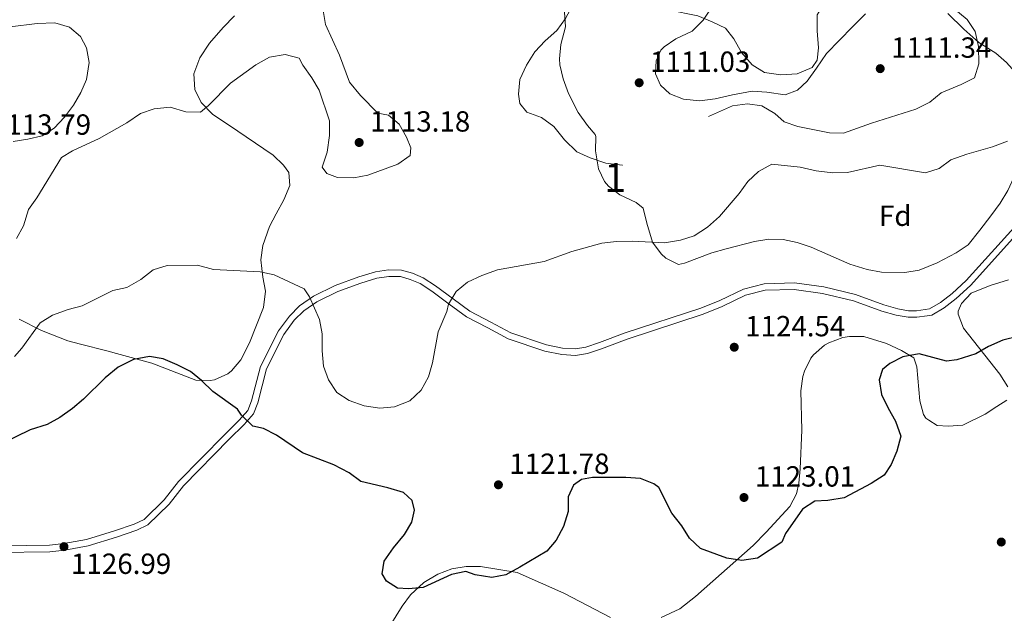
# Model space of a CAD drawing. Units: metres. Extents: x 648134 to 655049, y 4739279 to 4744055.
# Drawn here: x 649268 to 649607, y 4741842 to 4742046 of the extents above; entities that cross this region are included whole.
import ezdxf
from ezdxf.enums import TextEntityAlignment as Align

# ---------------------------------------------------------------- set-up
doc = ezdxf.new("R2010")
doc.units = ezdxf.units.M
doc.header["$MEASUREMENT"] = 0
doc.linetypes.add('DGN Style 3', pattern=[120.73964, 86.2426, -34.49704])
for name, color, linetype, lineweight in [('Nivel 21', 7, 'Continuous', 0), ('Nivel 35', 7, 'Continuous', 0), ('Nivel 37', 7, 'Continuous', 0), ('Nivel 4', 7, 'Continuous', 0), ('Nivel 41', 7, 'Continuous', 0), ('Nivel 48', 7, 'Continuous', 0), ('Nivel 5', 7, 'Continuous', 0), ('Nivel 57', 7, 'Continuous', 0), ('Nivel 7', 7, 'Continuous', 0)]:
    doc.layers.add(name, color=color, linetype=linetype, lineweight=lineweight)
doc.styles.add('Style-Arial', font='txt')
doc.styles.add('Style-Arial Narrow', font='txt')

# ---------------------------------------------------------------- blocks, each defined once
blk = doc.blocks.new('5PATER')
at = {"layer": 'Nivel 7', "linetype": 'Continuous', "lineweight": 0}
h = blk.add_hatch(color=51, dxfattribs=at)
edge = h.paths.add_edge_path()
edge.add_ellipse((0, 0), major_axis=(-11, -11.1), ratio=0.999422, start_angle=0, end_angle=360)

msp = doc.modelspace()

# ---------------------------------------------------------------- linework, layer by layer
at = {"layer": 'Nivel 21', "color": 7, "linetype": 'Continuous', "lineweight": 0, "elevation": 1124.01, "flags": 128}
msp.add_lwpolyline([(649584.56, 4741949.14), (649588.56, 4741952.14), (649593.42, 4741956.6)], dxfattribs=at)
at = {"layer": 'Nivel 21', "color": 7, "linetype": 'Continuous', "lineweight": 0}
for points in [[(649593.42, 4741956.6, 1124.01), (649611.94, 4741977.21, 1122.79), (649616.61, 4741982.45, 1121.87), (649618.39, 4741985.61, 1121.87), (649619.72, 4741988.97, 1121.56), (649620.35, 4741992.16, 1121.26), (649620.58, 4741996.93, 1120.73), (649621, 4742018.25, 1118.94), (649620.87, 4742022.9, 1118.2), (649620.48, 4742026.52, 1117.89), (649619.86, 4742028.99, 1117.89), (649617.98, 4742033.56, 1117.59), (649615.64, 4742041.71, 1117.89), (649615.54, 4742043.75, 1117.89)], [(649239.12, 4741865.07, 1125.7), (649278.15, 4741865.58, 1126.99), (649283.12, 4741866.14, 1126.99), (649290.96, 4741867.61, 1127.15), (649300.52, 4741870.52, 1127.62), (649307.3, 4741872.83, 1127.62), (649310.71, 4741874.49, 1127.62), (649317.64, 4741881.22, 1127.92), (649322.54, 4741887.47, 1127.93), (649338.39, 4741903.61, 1126.52), (649343.46, 4741908.62, 1125.27), (649346.36, 4741911.99, 1124.64), (649347.7, 4741915.32, 1124.33), (649350.69, 4741927.05, 1122.6), (649356.9, 4741939.29, 1121.19), (649360.66, 4741944.42, 1120.88), (649364.17, 4741947.95, 1120.44), (649368.93, 4741951.22, 1120.27), (649376.47, 4741954.96, 1120.09), (649384.57, 4741957.88, 1119.62), (649390.27, 4741959.65, 1119.46), (649394.74, 4741960.28, 1119.46), (649399.22, 4741960.25, 1119.46), (649403, 4741959.16, 1119.46), (649406.7, 4741957.59, 1119.46), (649410.9, 4741954.86, 1119.66), (649416.96, 4741950.29, 1119.82), (649422.71, 4741946.06, 1120.41), (649429.98, 4741942.32, 1121.19), (649436.84, 4741938.7, 1121.5), (649449.1, 4741934.54, 1122.13), (649454.6, 4741933.39, 1122.44), (649459.01, 4741933.15, 1122.44), (649462.65, 4741933.71, 1122.76), (649467.3, 4741935.29, 1123.07), (649476.12, 4741938.6, 1123.07), (649502.19, 4741947.14, 1123.23), (649508.65, 4741949.72, 1123.39), (649516.8, 4741953.66, 1123.39), (649523.95, 4741955.52, 1123.39), (649534.38, 4741955.83, 1123.39), (649544.44, 4741954.43, 1123.83), (649555.32, 4741951.81, 1123.86), (649565.05, 4741948.23, 1123.86), (649569.86, 4741946.89, 1123.86), (649573.62, 4741946.26, 1124.01), (649576.29, 4741946.26, 1124.01), (649580.8, 4741946.89, 1124.01), (649584.56, 4741949.14, 1124.01)]]:
    msp.add_polyline3d(points, dxfattribs=at)
at = {"layer": 'Nivel 21', "color": 7, "linetype": 'DGN Style 3', "lineweight": 0}
for points in [[(649564.36, 4741946.1, 1123.86), (649569.38, 4741944.7, 1123.86), (649573.43, 4741944.03, 1124.01), (649576.45, 4741944.02, 1124.01), (649580.02, 4741944.52, 1124.01), (649581.56, 4741944.74, 1124.01), (649585.81, 4741947.28, 1124.01), (649589.99, 4741950.42, 1124.01), (649594.94, 4741954.95, 1124.01), (649613.61, 4741975.72, 1122.79), (649618.44, 4741981.14, 1121.87), (649620.41, 4741984.64, 1121.87), (649621.88, 4741988.34, 1121.56), (649622.57, 4741991.89, 1121.26), (649622.81, 4741996.86, 1120.73), (649623.24, 4742018.26, 1118.94), (649623.11, 4742023.06, 1118.2), (649622.68, 4742026.91, 1117.89), (649622, 4742029.69, 1117.89)], [(649239.19, 4741862.83, 1125.7), (649278.29, 4741863.35, 1126.99), (649283.45, 4741863.93, 1126.99), (649291.5, 4741865.43, 1127.15), (649301.2, 4741868.39, 1127.62), (649308.16, 4741870.75, 1127.62), (649312.01, 4741872.64, 1127.62), (649319.31, 4741879.72, 1127.92), (649324.22, 4741885.99, 1127.93), (649339.97, 4741902.03, 1126.52), (649345.1, 4741907.09, 1125.27), (649348.3, 4741910.81, 1124.64), (649349.84, 4741914.63, 1124.33), (649352.79, 4741926.26, 1122.6), (649358.82, 4741938.11, 1121.19), (649362.37, 4741942.96, 1120.88), (649365.61, 4741946.23, 1120.44), (649370.06, 4741949.29, 1120.27), (649377.35, 4741952.9, 1120.09), (649385.28, 4741955.75, 1119.62), (649390.76, 4741957.46, 1119.46), (649394.89, 4741958.04, 1119.46), (649398.9, 4741958.01, 1119.46), (649402.25, 4741957.05, 1119.46), (649405.65, 4741955.61, 1119.46), (649409.61, 4741953.03, 1119.66), (649415.63, 4741948.49, 1119.82), (649421.53, 4741944.15, 1120.41), (649428.95, 4741940.34, 1121.19), (649435.95, 4741936.64, 1121.5), (649448.5, 4741932.38, 1122.13), (649454.31, 4741931.16, 1122.44), (649459.12, 4741930.9, 1122.44), (649463.19, 4741931.53, 1122.76), (649468.05, 4741933.18, 1123.07), (649476.86, 4741936.48, 1123.07), (649502.95, 4741945.04, 1123.23), (649509.56, 4741947.67, 1123.39), (649517.58, 4741951.56, 1123.39), (649524.26, 4741953.29, 1123.39), (649534.26, 4741953.59, 1123.39), (649544.02, 4741952.23, 1123.83), (649554.66, 4741949.66, 1123.86), (649564.36, 4741946.1, 1123.86)]]:
    msp.add_polyline3d(points, dxfattribs=at)
at = {"layer": 'Nivel 35', "color": 92, "linetype": 'DGN Style 3', "lineweight": 0}
for points in [[(649506.43, 4742051.37, 1118.54), (649502.96, 4742046.16, 1118.54), (649499.13, 4742042.43, 1118.54), (649493.61, 4742039.8, 1117.29), (649489.58, 4742036.99, 1116.76), (649488.46, 4742035.86, 1116.66), (649486.76, 4742032.19, 1116.66), (649486.57, 4742027.74, 1116.03), (649488.33, 4742023.85, 1116.03), (649491.54, 4742020.82, 1116.03), (649496.2, 4742018.97, 1116.03), (649501.82, 4742018.48, 1116.64), (649507.09, 4742019.12, 1116.63), (649513.04, 4742020.46, 1117.26), (649519.81, 4742021.82, 1117.29), (649524.92, 4742021.48, 1117.29), (649531.2, 4742020.52, 1117.29), (649535.43, 4742022.12, 1117.29), (649538.79, 4742025.18, 1117.29), (649541.95, 4742029.72, 1117.29), (649545.42, 4742034.76, 1117.92), (649554.36, 4742043.91, 1117.92), (649558.84, 4742048.32, 1118.54)], [(649341.76, 4742047.71, 1115.39), (649337.93, 4742043.64, 1116.01), (649333.15, 4742038.24, 1116.01), (649329.85, 4742033.2, 1116.64), (649327.87, 4742027.72, 1117.9), (649328.2, 4742022.3, 1118.52), (649330.37, 4742017.84, 1119.13), (649334.35, 4742013.71, 1119.15), (649339.74, 4742010.14, 1119.15), (649355.1, 4741999.77, 1121.76), (649358.69, 4741996.37, 1122.44), (649360.47, 4741993.81, 1122.91), (649360.81, 4741989.32, 1123.69), (649358.74, 4741984.39, 1124.53), (649356.12, 4741979.53, 1125.42), (649353.87, 4741975.2, 1126.61), (649351.51, 4741968.7, 1126.68), (649350.83, 4741963.74, 1126.68), (649351.5, 4741957.84, 1126.68), (649352.47, 4741952.93, 1126.68), (649351.81, 4741947.32, 1126.68)], [(649594.1, 4741968.92, 1127.95), (649589.93, 4741966.17, 1127.95), (649583.43, 4741962.68, 1127.95), (649577.25, 4741960.19, 1127.95), (649572.3, 4741959.42, 1127.6), (649564.27, 4741959.48, 1126.7), (649559.37, 4741960.43, 1126.7), (649553.39, 4741962.32, 1126.7), (649540.16, 4741968.08, 1126.7), (649535.3, 4741969.77, 1126.7), (649530.44, 4741970.78, 1126.7), (649525.58, 4741970.84, 1126.7), (649520.6, 4741970.04, 1126.41), (649510.92, 4741967.54, 1125.12), (649506, 4741966.13, 1124.82), (649496.52, 4741962.6, 1124.82), (649494.44, 4741962.17, 1124.82), (649490.09, 4741964.31, 1124.82), (649488.57, 4741965.78, 1124.82), (649485.55, 4741969.78, 1124.82), (649483.65, 4741976.33, 1124.19), (649482.34, 4741981.55, 1122.31), (649479.98, 4741983.46, 1122.94), (649474.31, 4741986.09, 1122.94), (649470.41, 4741989.14, 1122.41), (649469.08, 4741990.7, 1122.31), (649466.97, 4741995.08, 1122.31), (649465.96, 4742001.3, 1122.31), (649466.07, 4742006.2, 1121.26), (649465.8, 4742006.89, 1121.05), (649463.24, 4742009.94, 1119.8), (649459.98, 4742014.45, 1119.17), (649456.66, 4742020.93, 1119.17), (649454.86, 4742025.98, 1119.17), (649453.68, 4742030.88, 1119.17), (649453.51, 4742032.85, 1119.17), (649454.08, 4742037.78, 1119.64), (649455.65, 4742043.94, 1120.42), (649455.28, 4742048.89, 1120.96)], [(649587.15, 4742048.48, 1119.8), (649592.56, 4742043.07, 1119.8), (649597.79, 4742038.45, 1119.8), (649603.66, 4742034.84, 1121.05)], [(649265.64, 4742004.43, 1117.91), (649270.77, 4742005.21, 1117.2), (649275.71, 4742006.46, 1116.53), (649279.73, 4742009.01, 1116.01), (649283.31, 4742012.88, 1115.85), (649286.43, 4742016.98, 1116.06), (649288.99, 4742021.26, 1116.27), (649290.88, 4742025.73, 1116.13), (649291.82, 4742031.62, 1115.18), (649290.88, 4742036.62, 1114.18), (649288.83, 4742040.54, 1113.5), (649285.04, 4742043.75, 1112.91), (649279.98, 4742045.32, 1112.34), (649273.98, 4742045.03, 1112.16), (649264.71, 4742043.94, 1112.88)], [(649603.66, 4742034.84, 1121.05), (649607.32, 4742031.61, 1122.23), (649609.25, 4742029.42, 1122.94), (649612.51, 4742024.74, 1124.19), (649615.29, 4742019.89, 1124.19), (649616.44, 4742015.04, 1124.77), (649615.75, 4742009.87, 1125.44), (649614.5, 4742005.16, 1126.58), (649612.46, 4741998.75, 1127.33), (649610.48, 4741993.59, 1127.95), (649607.7, 4741987.58, 1128.58), (649605.14, 4741983.28, 1128.58), (649601.92, 4741978.86, 1128.58), (649598.06, 4741973.97, 1128.58), (649594.1, 4741968.92, 1127.95)], [(649607.7, 4741920.06, 1128.52), (649605.02, 4741924.46, 1128.52), (649592.46, 4741940.25, 1128.52), (649590.69, 4741945.02, 1128.52), (649590.67, 4741946.13, 1128.52), (649591.76, 4741948.78, 1128.52), (649595.16, 4741952.34, 1127.46), (649601.63, 4741954.95, 1126.07), (649607.99, 4741956.92, 1126.07)], [(649351.81, 4741947.32, 1126.68), (649346.91, 4741935.16, 1126.68), (649343.96, 4741929.32, 1127.31), (649340.76, 4741925.55, 1127.31), (649339.49, 4741924.58, 1127.31), (649334.88, 4741922.5, 1127.31), (649333.47, 4741922.26, 1127.31), (649328.47, 4741922.39, 1127.88), (649313.39, 4741928.24, 1127.93), (649302.44, 4741931.21, 1127.93), (649297.87, 4741932.48, 1126.94), (649288.85, 4741934.72, 1122.36), (649284.53, 4741935.94, 1121.03), (649275.39, 4741939.47, 1120.09), (649267.7, 4741943.34, 1119.78)], [(649532.78, 4741878.91, 1130.46), (649535.08, 4741883.25, 1129.45), (649535.83, 4741886.9, 1128.58), (649536.34, 4741891.87, 1128.08), (649536.93, 4741905.19, 1127.33), (649536.53, 4741918.67, 1127.33), (649537.27, 4741923.6, 1127.33), (649537.81, 4741925.46, 1127.33), (649539.99, 4741929.92, 1127.33), (649540.93, 4741931.14, 1127.33), (649544.71, 4741934.39, 1127.33), (649546.24, 4741935.25, 1127.33), (649550.97, 4741937.04, 1127.33), (649553.25, 4741937.43, 1127.33), (649558.26, 4741937.36, 1127.33), (649565.99, 4741935.01, 1127.33), (649571.16, 4741932.54, 1127.33), (649575.42, 4741930.01, 1126.71), (649576.43, 4741926.93, 1126.7), (649577.43, 4741915.28, 1126.7), (649578.78, 4741910.54, 1126.15), (649579.59, 4741909.26, 1126.07), (649580.53, 4741908.64, 1126.07), (649583.44, 4741906.74, 1126.07), (649587.24, 4741906.52, 1126.07), (649592.28, 4741906.94, 1126.07), (649599.94, 4741910.69, 1126.07)], [(649599.94, 4741910.69, 1126.07), (649604, 4741913.29, 1127.73), (649607.39, 4741915.48, 1128.52)], [(649488.57, 4741840.69, 1129.84), (649494.93, 4741843.72, 1129.84), (649500.3, 4741847.95, 1129.84), (649520.18, 4741865.54, 1129.84), (649524.65, 4741870.12, 1130.46), (649532.78, 4741878.91, 1130.46)], [(649387.92, 4741826.07, 1129.84), (649399.46, 4741844.62, 1129.84), (649402.28, 4741848.53, 1129.84), (649406.87, 4741852.8, 1129.84), (649411.71, 4741855.68, 1129.84), (649416.58, 4741857.46, 1129.84), (649421.46, 4741858.27, 1129.84), (649426.36, 4741858.25, 1129.84), (649439.02, 4741856.22, 1129.84), (649455.03, 4741849.14, 1129.84), (649471.06, 4741840.72, 1129.84)]]:
    msp.add_polyline3d(points, dxfattribs=at)
at = {"layer": 'Nivel 4', "color": 30, "linetype": 'Continuous', "lineweight": 30, "elevation": 1125, "flags": 128}
for points in [[(649611.68, 4741937.5), (649606.08, 4741936.17), (649601.04, 4741933.95), (649596.7, 4741931.46), (649590.2, 4741929.37), (649586.69, 4741928.88), (649577.28, 4741931.48), (649571.61, 4741930.42), (649567.16, 4741928.15), (649564.6, 4741926.02), (649563.47, 4741922.53), (649564.27, 4741917.45), (649566.55, 4741912.71), (649569.15, 4741908.3), (649570.96, 4741903.12), (649569.6, 4741897.99), (649567.62, 4741893.41), (649565.27, 4741889.68), (649560.79, 4741886.79), (649551.51, 4741881.91), (649545.82, 4741880.96), (649541.33, 4741880.7), (649537.11, 4741877.98), (649531.27, 4741869.63), (649530.01, 4741866.64), (649521.69, 4741861.12), (649516.21, 4741860.34), (649511.12, 4741861.13), (649502.06, 4741864.48), (649498.28, 4741868), (649495.62, 4741872.23), (649492.15, 4741876.65), (649487.78, 4741885.48), (649486.06, 4741886.74), (649481.39, 4741888.59), (649476.41, 4741888.93), (649464.93, 4741888.84), (649461.08, 4741888.23), (649458.34, 4741886.3), (649456.53, 4741882.25), (649456.56, 4741877.23), (649454.99, 4741872), (649452.4, 4741867.4), (649449.19, 4741863.57), (649439.96, 4741858.02), (649435.16, 4741855.45), (649430.25, 4741854.53), (649424.55, 4741855.39), (649421.31, 4741856.6), (649416.4, 4741855.48), (649406.64, 4741851.11), (649401.66, 4741850.6), (649397.83, 4741850.85), (649394.09, 4741853.29), (649392.62, 4741855.72), (649393.32, 4741860.1), (649396.47, 4741864.75)], [(649396.47, 4741864.75), (649400.21, 4741869.32), (649402.83, 4741873.58), (649403.65, 4741877.68), (649402.85, 4741881.03), (649399.94, 4741883.7), (649394.5, 4741885.3), (649385.2, 4741887.47), (649381.18, 4741890.46), (649375.96, 4741893.26), (649365.18, 4741897.43), (649356.27, 4741903.51), (649351.78, 4741905.71), (649348.05, 4741906.58), (649344.15, 4741910.38), (649342.78, 4741912.35), (649334.32, 4741918.43), (649330.48, 4741922.21), (649326.64, 4741925.4), (649322.12, 4741927.7), (649317.25, 4741929.69), (649312.54, 4741930.49), (649307.06, 4741929.43), (649301.79, 4741926.88), (649297.3, 4741923.19), (649289.86, 4741915.88), (649286.05, 4741912.64), (649281.72, 4741909.53), (649277.37, 4741907.07), (649271.52, 4741905.28), (649261.7, 4741900.43)]]:
    msp.add_lwpolyline(points, dxfattribs=at)
at = {"layer": 'Nivel 5', "color": 30, "linetype": 'DGN Style 3', "lineweight": 0, "elevation": 1115, "flags": 128}
msp.add_lwpolyline([(649584.77, 4742021.15), (649580.94, 4742017.93), (649576.14, 4742015.53), (649560.81, 4742010.81), (649551.28, 4742007.36), (649546.47, 4742007.42), (649535.55, 4742009.61), (649530.8, 4742011.18), (649527.6, 4742014.14), (649523.2, 4742016.73), (649518.25, 4742017.45), (649513.06, 4742016.71), (649503.25, 4742012.3), (649498.43, 4742009.68), (649489.24, 4742002.6), (649484.64, 4741999.46), (649480.28, 4741997.06), (649475.07, 4741996.3), (649469.54, 4741996.99), (649464.09, 4741998.81), (649459.56, 4742000.92), (649455.24, 4742005.05), (649451.56, 4742009.66), (649447.39, 4742012.71), (649442.32, 4742014.49), (649439.89, 4742017.54), (649439.5, 4742020.78), (649439.92, 4742025.76), (649442.25, 4742030.69), (649445.04, 4742035.26), (649448.58, 4742039.06), (649452.67, 4742042.68), (649455.61, 4742046.72), (649458.17, 4742051.48), (649459.86, 4742056.72), (649462.62, 4742059.43), (649465.27, 4742059.02), (649475.72, 4742054.55), (649480.48, 4742053.03), (649490.96, 4742049.74), (649501.14, 4742047.62), (649506.05, 4742045.67), (649510.69, 4742043.38), (649513.51, 4742039.8), (649516.16, 4742035.03), (649519.82, 4742030.82), (649524.09, 4742028.21), (649529.72, 4742027.38), (649535.3, 4742027.7), (649540.5, 4742029.87), (649542.19, 4742032.43), (649542.64, 4742036.64), (649542.14, 4742042.54), (649542.18, 4742048.06), (649543.9, 4742050.82), (649547.9, 4742053.41), (649552.46, 4742055.45), (649562.21, 4742057.58), (649567.2, 4742057.86), (649572.49, 4742057.53), (649577.86, 4742055.95), (649582.8, 4742054.16), (649587.23, 4742051.82), (649593.72, 4742046.46), (649596.47, 4742042.29), (649597.61, 4742037.13), (649597.75, 4742031.12), (649596.23, 4742026.36), (649591.74, 4742024.02), (649584.77, 4742021.15)], dxfattribs=at)
at = {"layer": 'Nivel 5', "color": 30, "linetype": 'Continuous', "lineweight": 0, "flags": 128}
for points, elevation in [([(649266.88, 4741971.1), (649269.27, 4741975.49), (649270.98, 4741981.02), (649273.86, 4741985.13), (649282.3, 4741998.96), (649286.05, 4742001.25), (649295.29, 4742005.45), (649304.81, 4742010.93), (649309.44, 4742014.03), (649314.18, 4742015.64), (649319.65, 4742016.21), (649325.06, 4742014.7), (649330.08, 4742014.55), (649332.85, 4742016.79), (649340.48, 4742024.5), (649349.09, 4742030.88), (649353.86, 4742033.49), (649359.18, 4742034.39), (649364.02, 4742033.14), (649365.26, 4742030.7), (649368.39, 4742026.4), (649370.93, 4742022.09), (649374.5, 4742011.57), (649374.48, 4742006.57), (649373.65, 4742000.82), (649371.98, 4741995.62), (649373.56, 4741993.4), (649377.22, 4741992.11), (649382.78, 4741991.99), (649387.7, 4741992.85), (649398.02, 4741996.68), (649402.25, 4741999.64), (649402.42, 4742002.32), (649400.91, 4742005.98), (649398.48, 4742010.43), (649394.72, 4742013.52), (649391.12, 4742014.24), (649385.13, 4742020.24), (649381.31, 4742024.81), (649377.86, 4742034.14), (649373.07, 4742044.72), (649372.12, 4742050.16)], 1115), ([(649266.19, 4741930.51), (649268.65, 4741933.39), (649274.97, 4741942.09), (649279.17, 4741944.73), (649284.62, 4741946.66), (649289.46, 4741947.96), (649299.93, 4741953.2), (649304.82, 4741954.25), (649309.61, 4741957.02), (649313.87, 4741960.28), (649318.65, 4741961.78), (649329.1, 4741961.97), (649334.6, 4741960.44), (649350.58, 4741959.6), (649355.49, 4741958.61), (649365.79, 4741953.78), (649367.62, 4741951.02), (649371.02, 4741943.18), (649371.94, 4741938.26), (649371.99, 4741932.43), (649372.44, 4741927.22), (649374.1, 4741922.46), (649377.02, 4741918.1), (649381.19, 4741915.34), (649386.42, 4741913.53), (649391.83, 4741912.7), (649396.8, 4741913.15), (649402.12, 4741915.27), (649406.04, 4741918.88), (649408.54, 4741923.52), (649409.89, 4741928.34), (649411.86, 4741938.96), (649414.78, 4741945.96), (649415.36, 4741948.49), (649418.03, 4741952.84), (649421.87, 4741956.05), (649426.86, 4741958.4), (649432.21, 4741960.28), (649448.28, 4741963.16), (649457.84, 4741966.65), (649468.17, 4741969.47), (649473.14, 4741970.01), (649478.66, 4741970.19), (649489.63, 4741969.66), (649495.12, 4741970.48), (649499.86, 4741972.06), (649504.47, 4741975.01), (649508.62, 4741978.66), (649515.37, 4741986.54), (649518.37, 4741990.7), (649521.97, 4741994.17), (649526.55, 4741996.64), (649536.28, 4741995.68), (649541.83, 4741994.4), (649547.61, 4741993.63), (649552.61, 4741993.78), (649563.78, 4741996.29), (649579.44, 4741993.71), (649584.13, 4741995.17), (649588.14, 4741998.18), (649593.69, 4742000.06), (649602.51, 4742002.67), (649607.59, 4742004.62)], 1120)]:
    msp.add_lwpolyline(points, dxfattribs=dict(at, elevation=elevation))
at = {"layer": 'Nivel 57', "color": 92, "linetype": 'DGN Style 3', "lineweight": 0}
for points in [[(649558.84, 4742048.32, 1118.54), (649554.36, 4742043.91, 1117.92), (649545.42, 4742034.76, 1117.92), (649541.95, 4742029.72, 1117.29), (649538.79, 4742025.18, 1117.29), (649535.43, 4742022.12, 1117.29), (649531.2, 4742020.52, 1117.29), (649524.92, 4742021.48, 1117.29), (649519.81, 4742021.82, 1117.29), (649513.04, 4742020.46, 1117.26), (649507.09, 4742019.12, 1116.63), (649501.82, 4742018.48, 1116.64), (649496.2, 4742018.97, 1116.03), (649491.54, 4742020.82, 1116.03), (649488.33, 4742023.85, 1116.03), (649486.57, 4742027.74, 1116.03), (649486.76, 4742032.19, 1116.66), (649488.46, 4742035.86, 1116.66), (649489.58, 4742036.99, 1116.76), (649493.61, 4742039.8, 1117.29), (649499.13, 4742042.43, 1118.54), (649502.96, 4742046.16, 1118.54), (649506.43, 4742051.37, 1118.54)], [(649267.7, 4741943.34, 1119.78), (649275.39, 4741939.47, 1120.09), (649284.53, 4741935.94, 1121.03), (649288.85, 4741934.72, 1122.36), (649297.87, 4741932.48, 1126.94), (649302.44, 4741931.21, 1127.93), (649313.39, 4741928.24, 1127.93), (649328.47, 4741922.39, 1127.88), (649333.47, 4741922.26, 1127.31), (649334.88, 4741922.5, 1127.31), (649339.49, 4741924.58, 1127.31), (649340.76, 4741925.55, 1127.31), (649343.96, 4741929.32, 1127.31), (649346.91, 4741935.16, 1126.68), (649351.81, 4741947.32, 1126.68), (649352.47, 4741952.93, 1126.68), (649351.5, 4741957.84, 1126.68), (649350.83, 4741963.74, 1126.68), (649351.51, 4741968.7, 1126.68), (649353.87, 4741975.2, 1126.61), (649356.12, 4741979.53, 1125.42), (649358.74, 4741984.39, 1124.53), (649360.81, 4741989.32, 1123.69), (649360.47, 4741993.81, 1122.91), (649358.69, 4741996.37, 1122.44), (649355.1, 4741999.77, 1121.76), (649339.74, 4742010.14, 1119.15), (649334.35, 4742013.71, 1119.15), (649330.37, 4742017.84, 1119.13), (649328.2, 4742022.3, 1118.52), (649327.87, 4742027.72, 1117.9), (649329.85, 4742033.2, 1116.64), (649333.15, 4742038.24, 1116.01), (649337.93, 4742043.64, 1116.01), (649341.76, 4742047.71, 1115.39)], [(649455.28, 4742048.89, 1120.96), (649455.65, 4742043.94, 1120.42), (649454.08, 4742037.78, 1119.64), (649453.51, 4742032.85, 1119.17), (649453.68, 4742030.88, 1119.17), (649454.86, 4742025.98, 1119.17), (649456.66, 4742020.93, 1119.17), (649459.98, 4742014.45, 1119.17), (649463.24, 4742009.94, 1119.8), (649465.8, 4742006.89, 1121.05), (649466.07, 4742006.2, 1121.26), (649465.96, 4742001.3, 1122.31), (649466.97, 4741995.08, 1122.31), (649469.08, 4741990.7, 1122.31), (649470.41, 4741989.14, 1122.41), (649474.31, 4741986.09, 1122.94), (649479.98, 4741983.46, 1122.94), (649482.34, 4741981.55, 1122.31), (649483.65, 4741976.33, 1124.19), (649485.55, 4741969.78, 1124.82), (649488.57, 4741965.78, 1124.82), (649490.09, 4741964.31, 1124.82), (649494.44, 4741962.17, 1124.82), (649496.52, 4741962.6, 1124.82), (649506, 4741966.13, 1124.82), (649510.92, 4741967.54, 1125.12), (649520.6, 4741970.04, 1126.41), (649525.58, 4741970.84, 1126.7), (649530.44, 4741970.78, 1126.7), (649535.3, 4741969.77, 1126.7), (649540.16, 4741968.08, 1126.7), (649553.39, 4741962.32, 1126.7), (649559.37, 4741960.43, 1126.7), (649564.27, 4741959.48, 1126.7), (649572.3, 4741959.42, 1127.6), (649577.25, 4741960.19, 1127.95), (649583.43, 4741962.68, 1127.95), (649589.93, 4741966.17, 1127.95), (649594.1, 4741968.92, 1127.95), (649598.06, 4741973.97, 1128.58), (649601.92, 4741978.86, 1128.58), (649605.14, 4741983.28, 1128.58), (649607.7, 4741987.58, 1128.58)], [(649607.32, 4742031.61, 1122.23), (649603.66, 4742034.84, 1121.05), (649597.79, 4742038.45, 1119.8), (649592.56, 4742043.07, 1119.8), (649587.15, 4742048.48, 1119.8)], [(649264.71, 4742043.94, 1112.88), (649273.98, 4742045.03, 1112.16), (649279.98, 4742045.32, 1112.34), (649285.04, 4742043.75, 1112.91), (649288.83, 4742040.54, 1113.5), (649290.88, 4742036.62, 1114.18), (649291.82, 4742031.62, 1115.18), (649290.88, 4742025.73, 1116.13), (649288.99, 4742021.26, 1116.27), (649286.43, 4742016.98, 1116.06), (649283.31, 4742012.88, 1115.85), (649279.73, 4742009.01, 1116.01), (649275.71, 4742006.46, 1116.53), (649270.77, 4742005.21, 1117.2), (649265.64, 4742004.43, 1117.91)], [(649607.99, 4741956.92, 1126.07), (649601.63, 4741954.95, 1126.07), (649595.16, 4741952.34, 1127.46), (649591.76, 4741948.78, 1128.52), (649590.67, 4741946.13, 1128.52), (649590.69, 4741945.02, 1128.52), (649592.46, 4741940.25, 1128.52), (649605.02, 4741924.46, 1128.52), (649607.7, 4741920.06, 1128.52)], [(649607.39, 4741915.48, 1128.52), (649604, 4741913.29, 1127.73), (649599.94, 4741910.69, 1126.07), (649592.28, 4741906.94, 1126.07), (649587.24, 4741906.52, 1126.07), (649583.44, 4741906.74, 1126.07), (649580.53, 4741908.64, 1126.07), (649579.59, 4741909.26, 1126.07), (649578.78, 4741910.54, 1126.15), (649577.43, 4741915.28, 1126.7), (649576.43, 4741926.93, 1126.7), (649575.42, 4741930.01, 1126.71), (649571.16, 4741932.54, 1127.33), (649565.99, 4741935.01, 1127.33), (649558.26, 4741937.36, 1127.33), (649553.25, 4741937.43, 1127.33), (649550.97, 4741937.04, 1127.33), (649546.24, 4741935.25, 1127.33), (649544.71, 4741934.39, 1127.33), (649540.93, 4741931.14, 1127.33), (649539.99, 4741929.92, 1127.33), (649537.81, 4741925.46, 1127.33), (649537.27, 4741923.6, 1127.33), (649536.53, 4741918.67, 1127.33), (649536.93, 4741905.19, 1127.33), (649536.34, 4741891.87, 1128.08), (649535.83, 4741886.9, 1128.58), (649535.08, 4741883.25, 1129.45), (649532.78, 4741878.91, 1130.46), (649524.65, 4741870.12, 1130.46), (649520.18, 4741865.54, 1129.84), (649500.3, 4741847.95, 1129.84), (649494.93, 4741843.72, 1129.84), (649488.57, 4741840.69, 1129.84)], [(649471.06, 4741840.72, 1129.84), (649455.03, 4741849.14, 1129.84), (649439.02, 4741856.22, 1129.84), (649426.36, 4741858.25, 1129.84), (649421.46, 4741858.27, 1129.84), (649416.58, 4741857.46, 1129.84), (649411.71, 4741855.68, 1129.84), (649406.87, 4741852.8, 1129.84), (649402.28, 4741848.53, 1129.84), (649399.46, 4741844.62, 1129.84), (649387.92, 4741826.07, 1129.84)]]:
    msp.add_polyline3d(points, dxfattribs=at)

# ---------------------------------------------------------------- block references
at = {"layer": 'Nivel 7', "color": 51, "linetype": 'Continuous', "lineweight": 0, "xscale": 0.1000009313241567, "yscale": 0.1000009313241567, "zscale": 0.1000009313241567}
for p in [(649563.86, 4742029.51, 1111.34), (649480.97, 4742024.66, 1111.03), (649384.67, 4742004.11, 1113.18), (649513.66, 4741933.7, 1124.54), (649432.56, 4741886.38, 1121.78), (649517.01, 4741882.02, 1123.01), (649283.15, 4741865.11, 1126.99), (649605.49, 4741866.7, 1126.84)]:
    msp.add_blockref('5PATER', p, dxfattribs=at)

# ---------------------------------------------------------------- texts
at = {"layer": 'Nivel 37', "color": 92, "linetype": 'Continuous', "lineweight": 0, "style": 'Style-Arial'}
msp.add_text('Fd', height=7, dxfattribs=at).set_placement((649569.03, 4741978.91, 1121.39), align=Align.MIDDLE_CENTER)
at = {"layer": 'Nivel 41', "color": 7, "linetype": 'Continuous', "lineweight": 0, "style": 'Style-Arial'}
for s, p in [('1111.34', (649567.62, 4742033.26, 1111.34)), ('1111.03', (649484.72, 4742028.41, 1111.03)), ('1113.79', (649258.03, 4742006.78, 1113.79)), ('1113.18', (649388.42, 4742007.86, 1113.18)), ('1124.54', (649517.41, 4741937.45, 1124.54)), ('1121.78', (649436.31, 4741890.13, 1121.78)), ('1123.01', (649520.76, 4741885.77, 1123.01)), ('1126.99', (649285.59, 4741855.73, 1126.99))]:
    msp.add_text(s, height=7, dxfattribs=at).set_placement(p)
at = {"layer": 'Nivel 48', "color": 92, "linetype": 'Continuous', "lineweight": 0, "style": 'Style-Arial Narrow'}
msp.add_text('1', height=10, dxfattribs=at).set_placement((649472.73, 4741992.07, 1115.85), align=Align.MIDDLE_CENTER)

doc.saveas('drawing.dxf')
